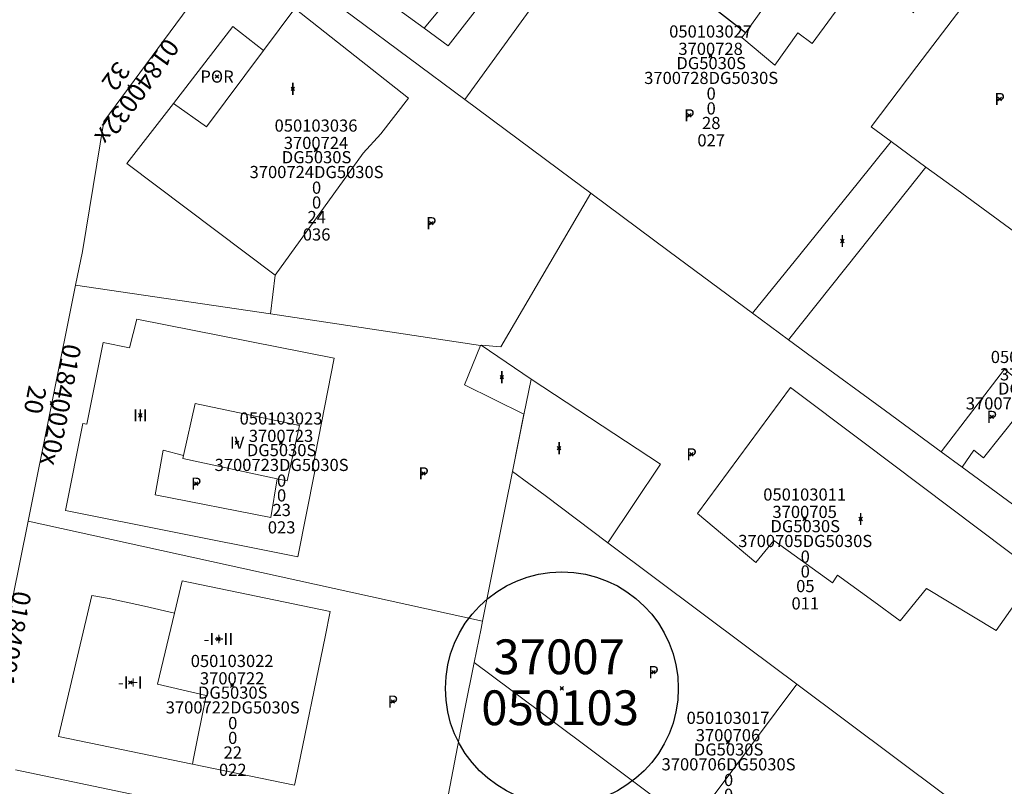
# Model space of a CAD drawing. Units: metres. Extents: x 452630 to 454702, y 4599406 to 4600575.
# Drawn here: x 453551 to 453608, y 4599765 to 4599809 of the extents above; entities that cross this region are included whole.
import ezdxf
from ezdxf.enums import TextEntityAlignment as Align

# ---------------------------------------------------------------- set-up
doc = ezdxf.new("R2010")
doc.units = ezdxf.units.M
doc.header["$MEASUREMENT"] = 0
doc.header["$PDMODE"] = 35
doc.header["$PDSIZE"] = 0.1
for name, color, linetype in [('2_CQPM_ILLES_NOVES', 6, 'Continuous'), ('2_CQPM_PARCELLES_NOVES', 31, 'Continuous'), ('2_CQPM_VOLUMETRIES_NOVES', 4, 'Continuous'), ('CQPM_ILLES_CODIGIS', 3, 'Continuous'), ('CQPM_ILLES_IDENT', 3, 'Continuous'), ('CQPM_ILLES_U', 3, 'Continuous'), ('CQPM_ILLES_UTM', 3, 'Continuous'), ('CQPM_NUMPOL', 6, 'Continuous'), ('CQPM_NUMPOL_CODGIS', 6, 'Continuous'), ('CQPM_NUMPOL_CODINUM', 6, 'Continuous'), ('CQPM_NUMPOL_IDENT', 6, 'Continuous'), ('CQPM_NUMPOL_NUM', 6, 'Continuous'), ('CQPM_NUMPOL_NUMEDIF', 6, 'Continuous'), ('CQPM_NUMPOL_UTM', 6, 'Continuous'), ('CQPM_PARCEL_U', 2, 'Continuous'), ('CQPM_PARCEL_U_CODGIS', 2, 'Continuous'), ('CQPM_PARCEL_U_IDENT', 2, 'Continuous'), ('CQPM_PARCEL_U_NUMGIS', 2, 'Continuous'), ('CQPM_PARCEL_U_NUMUTM', 2, 'Continuous'), ('CQPM_PARCEL_U_PLANOL', 2, 'Continuous'), ('CQPM_PARCEL_U_REFCA_PAR', 2, 'Continuous'), ('CQPM_PARCEL_U_REFCA_POL', 2, 'Continuous'), ('CQPM_PARCEL_U_UTM', 2, 'Continuous'), ('CQPM_PARCEL_U_UTM_TOTAL', 2, 'Continuous'), ('CQPM_VOLUMETRIA_BLOC', 1, 'Continuous'), ('CQPM_VOLUMETRIA_CODGIS', 1, 'Continuous'), ('CQPM_VOLUMETRIA_IDENT', 1, 'Continuous'), ('CQPM_VOLUMETRIA_NUMEDIF', 1, 'Continuous'), ('CQPM_VOLUMETRIA_PLANTES', 1, 'Continuous')]:
    doc.layers.add(name, color=color, linetype=linetype)
doc.styles.add('ARIAL', font='arial.ttf')

# ---------------------------------------------------------------- blocks, each defined once
blk = doc.blocks.new('CQPM_ILLES')
at = {"layer": 'CQPM_ILLES_IDENT'}
blk.add_circle((0, 0), 6.705, dxfattribs=at)
blk.add_point((0, 0), dxfattribs=at)
at = {"layer": 'CQPM_ILLES_CODIGIS', "color": 3, "style": 'ARIAL'}
blk.add_attdef('CODI_GIS', text='', height=2, dxfattribs=at).set_placement((-0.099, -1.116), align=Align.MIDDLE_CENTER)
at = {"layer": 'CQPM_ILLES_UTM', "color": 3, "style": 'ARIAL'}
blk.add_attdef('UTM_ILLA', text='', height=2, dxfattribs=at).set_placement((-0.155, 1.819), align=Align.MIDDLE_CENTER)
blk = doc.blocks.new('CQPM_NUMPOL')
at = {"layer": 'CQPM_NUMPOL_IDENT'}
blk.add_point((0, 0), dxfattribs=at)
at = {"layer": 'CQPM_NUMPOL_CODGIS'}
blk.add_attdef('CODI_GIS', text='', height=0.7, dxfattribs=at).set_placement((0, -1), align=Align.CENTER)
at = {"layer": 'CQPM_NUMPOL_CODINUM'}
blk.add_attdef('CODI_NUMPOL', text='', height=0.7, dxfattribs=at).set_placement((0, 0), align=Align.CENTER)
at = {"layer": 'CQPM_NUMPOL_NUM', "color": 0}
blk.add_attdef('NUMERO', text='', height=0.7, dxfattribs=at).set_placement((0, -1), align=Align.CENTER)
at = {"layer": 'CQPM_NUMPOL_NUMEDIF'}
blk.add_attdef('NUM_EDIFICI', text='', height=0.7, dxfattribs=at).set_placement((0, -1), align=Align.CENTER)
at = {"layer": 'CQPM_NUMPOL_UTM'}
blk.add_attdef('UTM', text='', height=0.7, dxfattribs=at).set_placement((0, -1), align=Align.CENTER)
blk = doc.blocks.new('CQPM_VOLUMETRIA')
at = {"layer": 'CQPM_VOLUMETRIA_IDENT'}
blk.add_point((0, 0), dxfattribs=at)
at = {"layer": 'CQPM_VOLUMETRIA_CODGIS'}
blk.add_attdef('CODI_GIS', text='', height=0.7, dxfattribs=at).set_placement((0, -1), align=Align.CENTER)
at = {"layer": 'CQPM_VOLUMETRIA_NUMEDIF'}
blk.add_attdef('NUM_EDIFICI', text='', height=0.7, dxfattribs=at).set_placement((0, -1), align=Align.CENTER)
at = {"layer": 'CQPM_VOLUMETRIA_PLANTES'}
blk.add_attdef('PLANTES', text='', height=0.7, dxfattribs=at).set_placement((0, 0), align=Align.MIDDLE_CENTER)
blk = doc.blocks.new('CQPM_PARCEL_U')
at = {"layer": 'CQPM_PARCEL_U_IDENT'}
blk.add_point((0, 0), dxfattribs=at)
at = {"layer": 'CQPM_PARCEL_U_CODGIS'}
blk.add_attdef('CODI_GIS', text='', height=0.7, dxfattribs=at).set_placement((0, 1.069), align=Align.CENTER)
at = {"layer": 'CQPM_PARCEL_U_NUMGIS'}
blk.add_attdef('PARCEL_GIS', text='', height=0.7, dxfattribs=at).set_placement((0.035, -5.2), align=Align.CENTER)
at = {"layer": 'CQPM_PARCEL_U_NUMUTM'}
blk.add_attdef('PARCEL_UTM', text='', height=0.7, dxfattribs=at).set_placement((0.039, -4.201), align=Align.CENTER)
at = {"layer": 'CQPM_PARCEL_U_PLANOL'}
blk.add_attdef('PLANOL', text='', height=0.7, dxfattribs=at).set_placement((0.033, -0.753), align=Align.CENTER)
at = {"layer": 'CQPM_PARCEL_U_REFCA_PAR'}
blk.add_attdef('REFCA_PAR', text='', height=0.7, dxfattribs=at).set_placement((0.033, -3.36), align=Align.CENTER)
at = {"layer": 'CQPM_PARCEL_U_REFCA_POL'}
blk.add_attdef('REFCA_POL', text='', height=0.7, dxfattribs=at).set_placement((0.033, -2.507), align=Align.CENTER)
at = {"layer": 'CQPM_PARCEL_U_UTM'}
blk.add_attdef('UTM', text='', height=0.7, dxfattribs=at).set_placement((0, 0.069), align=Align.CENTER)
at = {"layer": 'CQPM_PARCEL_U_UTM_TOTAL'}
blk.add_attdef('UTM_TOTAL', text='', height=0.7, dxfattribs=at).set_placement((0.033, -1.606), align=Align.CENTER)

msp = doc.modelspace()

# ---------------------------------------------------------------- linework, layer by layer
at = {"layer": '2_CQPM_ILLES_NOVES', "linetype": 'Continuous', "lineweight": 0}
for points in [[(453564.171, 4599813.782), (453556.207, 4599802.981), (453554.98, 4599795.505), (453554.59, 4599793.572)], [(453554.59, 4599793.572), (453551.847, 4599779.978)], [(453551.847, 4599779.978), (453549.17, 4599766.755)]]:
    msp.add_lwpolyline(points, dxfattribs=at)
at = {"layer": '2_CQPM_PARCELLES_NOVES', "linetype": 'Continuous', "lineweight": 0, "flags": 128}
for points in [[(453564.171, 4599813.782), (453570.585, 4599809.015), (453577, 4599804.248)], [(453582.518, 4599811.889), (453577, 4599804.248)], [(453603.946, 4599807.362), (453607.477, 4599812.01)], [(453603.544, 4599800.367), (453601.54, 4599801.834)], [(453584.249, 4599798.862), (453588.768, 4599795.504), (453593.566, 4599791.947)], [(453596.282, 4599795.314), (453593.566, 4599791.947)], [(453595.635, 4599790.427), (453593.566, 4599791.947)], [(453581.616, 4599781.447), (453579.749, 4599782.844)], [(453579.404, 4599781.124), (453578.015, 4599774.214)], [(453577.932, 4599773.8), (453577.538, 4599771.84)], [(453577.538, 4599771.84), (453577.004, 4599769.181), (453576.852, 4599768.389), (453575.355, 4599760.572)]]:
    msp.add_lwpolyline(points, dxfattribs=at)
at = {"layer": '2_CQPM_PARCELLES_NOVES', "linetype": 'Continuous', "lineweight": 0}
for points in [[(453603.022, 4599806.146), (453603.946, 4599807.362)], [(453601.54, 4599801.834), (453600.388, 4599802.678), (453603.022, 4599806.146)], [(453577, 4599804.248), (453583.134, 4599799.69), (453584.249, 4599798.862)], [(453601.54, 4599801.834), (453599.585, 4599799.409)], [(453605.53, 4599798.913), (453603.544, 4599800.367)], [(453599.585, 4599799.409), (453596.436, 4599795.504), (453596.282, 4599795.314)], [(453579.068, 4599790.006), (453584.249, 4599798.862)], [(453612.064, 4599794.126), (453609.864, 4599795.738), (453605.604, 4599798.858), (453605.53, 4599798.913)], [(453565.817, 4599791.922), (453554.59, 4599793.572)], [(453577.891, 4599790.094), (453565.817, 4599791.922)], [(453597.02, 4599789.41), (453595.635, 4599790.427)], [(453577.937, 4599790.112), (453577.891, 4599790.094)], [(453579.068, 4599790.006), (453577.937, 4599790.112)], [(453580.817, 4599788.162), (453577.937, 4599790.112)], [(453601.218, 4599786.326), (453597.02, 4599789.41)], [(453580.817, 4599788.162), (453580.403, 4599786.098), (453579.749, 4599782.844)], [(453604.423, 4599783.971), (453601.218, 4599786.326)], [(453605.634, 4599783.082), (453604.423, 4599783.971)], [(453579.749, 4599782.844), (453579.673, 4599782.463), (453579.404, 4599781.124)], [(453614.479, 4599776.584), (453605.634, 4599783.082)], [(453585.236, 4599778.738), (453581.616, 4599781.447)], [(453578.015, 4599774.214), (453566.256, 4599776.805), (453551.847, 4599779.978)], [(453596.117, 4599770.597), (453593.318, 4599772.691), (453585.236, 4599778.738)], [(453578.015, 4599774.214), (453577.932, 4599773.8)], [(453577.538, 4599771.84), (453579.639, 4599770.267)], [(453604.661, 4599764.204), (453596.117, 4599770.597)], [(453579.639, 4599770.267), (453589.007, 4599763.254)], [(453551.123, 4599765.653), (453560.563, 4599763.677), (453572.208, 4599761.237)]]:
    msp.add_lwpolyline(points, dxfattribs=at)
at = {"layer": '2_CQPM_VOLUMETRIES_NOVES', "linetype": 'Continuous', "lineweight": 0, "flags": 128}
for points in [[(453574.665, 4599808.358), (453576.015, 4599810.01), (453575.47, 4599810.371), (453578.063, 4599814.003), (453578.614, 4599813.607), (453579.871, 4599815.092)], [(453593.15, 4599808.086), (453594.201, 4599809.529), (453596.791, 4599813.089)], [(453602.84, 4599809.243), (453599.916, 4599811.471), (453597.004, 4599807.487)], [(453574.665, 4599808.358), (453572.165, 4599810.188)], [(453566.071, 4599794.141), (453571.135, 4599801.164), (453572.162, 4599802.274), (453573.757, 4599804.332), (453567.205, 4599809.497), (453565.397, 4599807.072)], [(453565.397, 4599807.072), (453563.638, 4599808.454), (453560.217, 4599804.031)], [(453594.849, 4599806.224), (453592.937, 4599807.825), (453593.15, 4599808.086)], [(453565.397, 4599807.072), (453562.119, 4599802.674), (453560.217, 4599804.031)], [(453560.217, 4599804.031), (453557.544, 4599800.574), (453566.071, 4599794.141)], [(453595.635, 4599790.427), (453599.674, 4599795.504), (453603.544, 4599800.367)], [(453566.52, 4599778.097), (453554.007, 4599780.584), (453555.004, 4599785.599), (453555.228, 4599785.554), (453556.172, 4599790.256), (453557.692, 4599789.951), (453558.104, 4599791.603), (453569.483, 4599789.355), (453568.205, 4599782.888), (453568.366, 4599782.856), (453567.386, 4599777.925), (453566.52, 4599778.097)], [(453577.891, 4599790.094), (453576.984, 4599787.837), (453580.399, 4599786.146), (453579.749, 4599782.844)], [(453604.423, 4599783.971), (453608.07, 4599788.723), (453609.803, 4599787.308), (453606.862, 4599783.628), (453606.295, 4599784.061), (453605.634, 4599783.082)], [(453595.741, 4599787.675), (453590.39, 4599780.415), (453593.745, 4599777.596), (453594.797, 4599778.862), (453598.167, 4599776.422), (453598.457, 4599776.872), (453600.544, 4599775.345), (453602.067, 4599774.232), (453603.577, 4599776.102), (453607.589, 4599773.677), (453609.928, 4599777.011), (453599.914, 4599784.538)], [(453566.194, 4599782.416), (453566.772, 4599782.291), (453567.478, 4599785.481), (453561.466, 4599786.759), (453560.807, 4599783.763)], [(453566.194, 4599782.416), (453565.835, 4599780.199), (453559.176, 4599781.493), (453559.625, 4599784.074), (453560.807, 4599783.763)], [(453560.807, 4599783.763), (453560.768, 4599783.585), (453566.194, 4599782.416)], [(453561.312, 4599765.991), (453553.604, 4599767.581), (453555.521, 4599775.706), (453556.521, 4599775.529), (453558.545, 4599775.085), (453560.28, 4599774.691)], [(453560.28, 4599774.691), (453559.299, 4599770.592), (453562.112, 4599769.935), (453561.379, 4599766.319), (453561.312, 4599765.991)], [(453567.278, 4599765.213), (453567.188, 4599764.777), (453561.312, 4599765.991)]]:
    msp.add_lwpolyline(points, dxfattribs=at)
at = {"layer": '2_CQPM_VOLUMETRIES_NOVES', "linetype": 'Continuous', "lineweight": 0}
for points in [[(453574.665, 4599808.358), (453576.04, 4599807.352), (453580.618, 4599813.255)], [(453597.004, 4599807.487), (453596.161, 4599808.102), (453594.849, 4599806.224)], [(453565.817, 4599791.922), (453566.071, 4599794.141)], [(453585.236, 4599778.738), (453588.267, 4599783.265), (453580.817, 4599788.162)], [(453599.914, 4599784.538), (453595.741, 4599787.675)], [(453560.28, 4599774.691), (453560.724, 4599776.546), (453569.253, 4599774.785), (453568.949, 4599773.311)], [(453568.949, 4599773.311), (453567.278, 4599765.213)], [(453590.043, 4599762.478), (453596.117, 4599770.597)]]:
    msp.add_lwpolyline(points, dxfattribs=at)
at = {"layer": '2_CQPM_VOLUMETRIES_NOVES'}
msp.add_lwpolyline([(453593.15, 4599808.086), (453591.428, 4599809.439)], dxfattribs=at)

# ---------------------------------------------------------------- block references
at = {"layer": 'CQPM_ILLES_U'}
ref = msp.add_blockref('CQPM_ILLES', (453582.584, 4599770.35), dxfattribs=dict(at, xscale=1.000001550400009, yscale=1.000001550400009, zscale=1.000001550400009, rotation=359.9995652666707))
ref.add_attrib('UTM_ILLA', '37007', dxfattribs={"layer": 'CQPM_ILLES_UTM', "color": 100, "height": 2, "rotation": 359.9996, "style": 'ARIAL'}).set_placement((453582.429, 4599772.169), align=Align.MIDDLE_CENTER)
ref.add_attrib('CODI_GIS', '050103', dxfattribs={"layer": 'CQPM_ILLES_CODIGIS', "color": 3, "height": 2, "rotation": 359.9996, "style": 'ARIAL'}).set_placement((453582.485, 4599769.234), align=Align.MIDDLE_CENTER)
at = {"layer": 'CQPM_NUMPOL'}
ref = msp.add_blockref('CQPM_NUMPOL', (453557.702, 4599805.009), dxfattribs=dict(at, xscale=1.500002325833516, yscale=1.500002325833516, zscale=1.0000015504, rotation=233.9995652676638))
ref.add_attrib('CODI_NUMPOL', '01840032x', dxfattribs={"layer": 'CQPM_NUMPOL_CODINUM', "height": 1.05, "rotation": 233.9996}).set_placement((453557.702, 4599805.009), align=Align.CENTER)
ref.add_attrib('NUMERO', '32', dxfattribs={"layer": 'CQPM_NUMPOL_NUM', "color": 0, "height": 1.05, "rotation": 233.9996}).set_placement((453556.489, 4599805.89), align=Align.CENTER)
ref = msp.add_blockref('CQPM_NUMPOL', (453553.219, 4599786.775), dxfattribs=dict(at, xscale=1.500002325889397, yscale=1.500002325889397, zscale=1.0000015504, rotation=258.999565272328))
ref.add_attrib('CODI_NUMPOL', '01840020x', dxfattribs={"layer": 'CQPM_NUMPOL_CODINUM', "height": 1.05, "rotation": 258.9996}).set_placement((453553.219, 4599786.775), align=Align.CENTER)
ref.add_attrib('NUMERO', '20', dxfattribs={"layer": 'CQPM_NUMPOL_NUM', "color": 0, "height": 1.05, "rotation": 258.9996}).set_placement((453551.746, 4599787.061), align=Align.CENTER)
ref = msp.add_blockref('CQPM_NUMPOL', (453550.343, 4599772.549), dxfattribs=dict(at, xscale=1.500002325889397, yscale=1.500002325889397, zscale=1.0000015504, rotation=258.999565272328))
ref.add_attrib('CODI_NUMPOL', '01840018x', dxfattribs={"layer": 'CQPM_NUMPOL_CODINUM', "height": 1.05, "rotation": 258.9996}).set_placement((453550.343, 4599772.549), align=Align.CENTER)
ref.add_attrib('NUMERO', '18', dxfattribs={"layer": 'CQPM_NUMPOL_NUM', "color": 0, "height": 1.05, "rotation": 258.9996}).set_placement((453548.871, 4599772.835), align=Align.CENTER)
at = {"layer": 'CQPM_PARCEL_U'}
ref = msp.add_blockref('CQPM_PARCEL_U', (453591.147, 4599806.754), dxfattribs=at)
ref.add_attrib('REFCA_PAR', '0', dxfattribs={"height": 0.7}).set_placement((453591.18, 4599803.394), align=Align.CENTER)
ref.add_attrib('REFCA_POL', '0', dxfattribs={"height": 0.7}).set_placement((453591.18, 4599804.247), align=Align.CENTER)
ref.add_attrib('UTM_TOTAL', '3700728DG5030S', dxfattribs={"height": 0.7}).set_placement((453591.18, 4599805.148), align=Align.CENTER)
ref.add_attrib('UTM', '3700728', dxfattribs={"height": 0.7}).set_placement((453591.147, 4599806.823), align=Align.CENTER)
ref.add_attrib('CODI_GIS', '050103027', dxfattribs={"height": 0.7}).set_placement((453591.147, 4599807.823), align=Align.CENTER)
ref.add_attrib('PARCEL_GIS', '027', dxfattribs={"height": 0.7}).set_placement((453591.182, 4599801.554), align=Align.CENTER)
ref.add_attrib('PARCEL_UTM', '28', dxfattribs={"height": 0.7}).set_placement((453591.186, 4599802.553), align=Align.CENTER)
ref.add_attrib('PLANOL', 'DG5030S', dxfattribs={"height": 0.7}).set_placement((453591.18, 4599806.001), align=Align.CENTER)
ref = msp.add_blockref('CQPM_PARCEL_U', (453568.429, 4599801.336), dxfattribs=at)
ref.add_attrib('REFCA_PAR', '0', dxfattribs={"height": 0.7}).set_placement((453568.462, 4599797.976), align=Align.CENTER)
ref.add_attrib('REFCA_POL', '0', dxfattribs={"height": 0.7}).set_placement((453568.462, 4599798.829), align=Align.CENTER)
ref.add_attrib('UTM_TOTAL', '3700724DG5030S', dxfattribs={"height": 0.7}).set_placement((453568.462, 4599799.73), align=Align.CENTER)
ref.add_attrib('UTM', '3700724', dxfattribs={"height": 0.7}).set_placement((453568.429, 4599801.405), align=Align.CENTER)
ref.add_attrib('CODI_GIS', '050103036', dxfattribs={"height": 0.7}).set_placement((453568.429, 4599802.405), align=Align.CENTER)
ref.add_attrib('PARCEL_GIS', '036', dxfattribs={"height": 0.7}).set_placement((453568.464, 4599796.135), align=Align.CENTER)
ref.add_attrib('PARCEL_UTM', '24', dxfattribs={"height": 0.7}).set_placement((453568.468, 4599797.135), align=Align.CENTER)
ref.add_attrib('PLANOL', 'DG5030S', dxfattribs={"height": 0.7}).set_placement((453568.462, 4599800.583), align=Align.CENTER)
ref = msp.add_blockref('CQPM_PARCEL_U', (453609.665, 4599788.014), dxfattribs=at)
ref.add_attrib('REFCA_PAR', '0', dxfattribs={"height": 0.7}).set_placement((453609.698, 4599784.654), align=Align.CENTER)
ref.add_attrib('REFCA_POL', '0', dxfattribs={"height": 0.7}).set_placement((453609.698, 4599785.507), align=Align.CENTER)
ref.add_attrib('UTM_TOTAL', '3700704DG5030S', dxfattribs={"height": 0.7}).set_placement((453609.698, 4599786.408), align=Align.CENTER)
ref.add_attrib('UTM', '3700704', dxfattribs={"height": 0.7}).set_placement((453609.665, 4599788.083), align=Align.CENTER)
ref.add_attrib('CODI_GIS', '050103037', dxfattribs={"height": 0.7}).set_placement((453609.665, 4599789.083), align=Align.CENTER)
ref.add_attrib('PARCEL_GIS', '037', dxfattribs={"height": 0.7}).set_placement((453609.7, 4599782.813), align=Align.CENTER)
ref.add_attrib('PARCEL_UTM', '04', dxfattribs={"height": 0.7}).set_placement((453609.704, 4599783.813), align=Align.CENTER)
ref.add_attrib('PLANOL', 'DG5030S', dxfattribs={"height": 0.7}).set_placement((453609.698, 4599787.261), align=Align.CENTER)
ref = msp.add_blockref('CQPM_PARCEL_U', (453566.415, 4599784.471), dxfattribs=at)
ref.add_attrib('REFCA_PAR', '0', dxfattribs={"height": 0.7}).set_placement((453566.448, 4599781.112), align=Align.CENTER)
ref.add_attrib('REFCA_POL', '0', dxfattribs={"height": 0.7}).set_placement((453566.448, 4599781.965), align=Align.CENTER)
ref.add_attrib('UTM_TOTAL', '3700723DG5030S', dxfattribs={"height": 0.7}).set_placement((453566.448, 4599782.866), align=Align.CENTER)
ref.add_attrib('UTM', '3700723', dxfattribs={"height": 0.7}).set_placement((453566.415, 4599784.541), align=Align.CENTER)
ref.add_attrib('CODI_GIS', '050103023', dxfattribs={"height": 0.7}).set_placement((453566.415, 4599785.541), align=Align.CENTER)
ref.add_attrib('PARCEL_GIS', '023', dxfattribs={"height": 0.7}).set_placement((453566.45, 4599779.271), align=Align.CENTER)
ref.add_attrib('PARCEL_UTM', '23', dxfattribs={"height": 0.7}).set_placement((453566.454, 4599780.271), align=Align.CENTER)
ref.add_attrib('PLANOL', 'DG5030S', dxfattribs={"height": 0.7}).set_placement((453566.448, 4599783.719), align=Align.CENTER)
ref = msp.add_blockref('CQPM_PARCEL_U', (453596.564, 4599780.093), dxfattribs=at)
ref.add_attrib('REFCA_PAR', '0', dxfattribs={"height": 0.7}).set_placement((453596.597, 4599776.733), align=Align.CENTER)
ref.add_attrib('REFCA_POL', '0', dxfattribs={"height": 0.7}).set_placement((453596.597, 4599777.586), align=Align.CENTER)
ref.add_attrib('UTM_TOTAL', '3700705DG5030S', dxfattribs={"height": 0.7}).set_placement((453596.597, 4599778.487), align=Align.CENTER)
ref.add_attrib('UTM', '3700705', dxfattribs={"height": 0.7}).set_placement((453596.564, 4599780.162), align=Align.CENTER)
ref.add_attrib('CODI_GIS', '050103011', dxfattribs={"height": 0.7}).set_placement((453596.564, 4599781.162), align=Align.CENTER)
ref.add_attrib('PARCEL_GIS', '011', dxfattribs={"height": 0.7}).set_placement((453596.6, 4599774.893), align=Align.CENTER)
ref.add_attrib('PARCEL_UTM', '05', dxfattribs={"height": 0.7}).set_placement((453596.604, 4599775.892), align=Align.CENTER)
ref.add_attrib('PLANOL', 'DG5030S', dxfattribs={"height": 0.7}).set_placement((453596.597, 4599779.34), align=Align.CENTER)
ref = msp.add_blockref('CQPM_PARCEL_U', (453563.601, 4599770.511), dxfattribs=at)
ref.add_attrib('REFCA_PAR', '0', dxfattribs={"height": 0.7}).set_placement((453563.634, 4599767.151), align=Align.CENTER)
ref.add_attrib('REFCA_POL', '0', dxfattribs={"height": 0.7}).set_placement((453563.634, 4599768.004), align=Align.CENTER)
ref.add_attrib('UTM_TOTAL', '3700722DG5030S', dxfattribs={"height": 0.7}).set_placement((453563.634, 4599768.905), align=Align.CENTER)
ref.add_attrib('UTM', '3700722', dxfattribs={"height": 0.7}).set_placement((453563.601, 4599770.58), align=Align.CENTER)
ref.add_attrib('CODI_GIS', '050103022', dxfattribs={"height": 0.7}).set_placement((453563.601, 4599771.58), align=Align.CENTER)
ref.add_attrib('PARCEL_GIS', '022', dxfattribs={"height": 0.7}).set_placement((453563.636, 4599765.311), align=Align.CENTER)
ref.add_attrib('PARCEL_UTM', '22', dxfattribs={"height": 0.7}).set_placement((453563.64, 4599766.31), align=Align.CENTER)
ref.add_attrib('PLANOL', 'DG5030S', dxfattribs={"height": 0.7}).set_placement((453563.634, 4599769.758), align=Align.CENTER)
ref = msp.add_blockref('CQPM_PARCEL_U', (453592.149, 4599767.236), dxfattribs=at)
ref.add_attrib('REFCA_PAR', '0', dxfattribs={"height": 0.7}).set_placement((453592.182, 4599763.876), align=Align.CENTER)
ref.add_attrib('REFCA_POL', '0', dxfattribs={"height": 0.7}).set_placement((453592.182, 4599764.729), align=Align.CENTER)
ref.add_attrib('UTM_TOTAL', '3700706DG5030S', dxfattribs={"height": 0.7}).set_placement((453592.182, 4599765.63), align=Align.CENTER)
ref.add_attrib('UTM', '3700706', dxfattribs={"height": 0.7}).set_placement((453592.149, 4599767.305), align=Align.CENTER)
ref.add_attrib('CODI_GIS', '050103017', dxfattribs={"height": 0.7}).set_placement((453592.149, 4599768.305), align=Align.CENTER)
ref.add_attrib('PARCEL_GIS', '017', dxfattribs={"height": 0.7}).set_placement((453592.184, 4599762.036), align=Align.CENTER)
ref.add_attrib('PARCEL_UTM', '06', dxfattribs={"height": 0.7}).set_placement((453592.188, 4599763.035), align=Align.CENTER)
ref.add_attrib('PLANOL', 'DG5030S', dxfattribs={"height": 0.7}).set_placement((453592.182, 4599766.483), align=Align.CENTER)
at = {"layer": 'CQPM_VOLUMETRIA_BLOC'}
ref = msp.add_blockref('CQPM_VOLUMETRIA', (453562.73, 4599805.575), dxfattribs=dict(at, xscale=1.000001550400009, yscale=1.000001550400009, zscale=1.000001550400009, rotation=359.9995652666707))
ref.add_attrib('PLANTES', 'POR', dxfattribs={"layer": 'CQPM_VOLUMETRIA_PLANTES', "height": 0.7, "rotation": 359.9996}).set_placement((453562.73, 4599805.575), align=Align.MIDDLE_CENTER)
ref = msp.add_blockref('CQPM_VOLUMETRIA', (453567.09, 4599804.867), dxfattribs=dict(at, xscale=1.000001550400009, yscale=1.000001550400009, zscale=1.000001550400009, rotation=359.9995652666707))
ref.add_attrib('PLANTES', 'I', dxfattribs={"layer": 'CQPM_VOLUMETRIA_PLANTES', "height": 0.7, "rotation": 359.9996}).set_placement((453567.09, 4599804.867), align=Align.MIDDLE_CENTER)
ref = msp.add_blockref('CQPM_VOLUMETRIA', (453607.79, 4599804.281), dxfattribs=dict(at, xscale=1.000001550389833, yscale=1.000001550389833, zscale=1.000001550389833, rotation=359.9995652698055))
ref.add_attrib('PLANTES', 'P', dxfattribs={"layer": 'CQPM_VOLUMETRIA_PLANTES', "height": 0.7, "rotation": 359.9996}).set_placement((453607.79, 4599804.281), align=Align.MIDDLE_CENTER)
ref = msp.add_blockref('CQPM_VOLUMETRIA', (453589.925, 4599803.342), dxfattribs=dict(at, xscale=1.000001550389833, yscale=1.000001550389833, zscale=1.000001550389833, rotation=359.9995652698055))
ref.add_attrib('PLANTES', 'P', dxfattribs={"layer": 'CQPM_VOLUMETRIA_PLANTES', "height": 0.7, "rotation": 359.9996}).set_placement((453589.925, 4599803.342), align=Align.MIDDLE_CENTER)
ref = msp.add_blockref('CQPM_VOLUMETRIA', (453575.066, 4599797.135), dxfattribs=dict(at, xscale=1.000001550389833, yscale=1.000001550389833, zscale=1.000001550389833, rotation=359.9995652698055))
ref.add_attrib('PLANTES', 'P', dxfattribs={"layer": 'CQPM_VOLUMETRIA_PLANTES', "height": 0.7, "rotation": 359.9996}).set_placement((453575.066, 4599797.135), align=Align.MIDDLE_CENTER)
ref = msp.add_blockref('CQPM_VOLUMETRIA', (453598.732, 4599796.109), dxfattribs=dict(at, xscale=1.000001550400009, yscale=1.000001550400009, zscale=1.000001550400009, rotation=359.9995652666707))
ref.add_attrib('PLANTES', 'I', dxfattribs={"layer": 'CQPM_VOLUMETRIA_PLANTES', "height": 0.7, "rotation": 359.9996}).set_placement((453598.732, 4599796.109), align=Align.MIDDLE_CENTER)
ref = msp.add_blockref('CQPM_VOLUMETRIA', (453579.126, 4599788.266), dxfattribs=dict(at, xscale=1.000001550400009, yscale=1.000001550400009, zscale=1.000001550400009, rotation=359.9995652666707))
ref.add_attrib('PLANTES', 'I', dxfattribs={"layer": 'CQPM_VOLUMETRIA_PLANTES', "height": 0.7, "rotation": 359.9996}).set_placement((453579.126, 4599788.266), align=Align.MIDDLE_CENTER)
ref = msp.add_blockref('CQPM_VOLUMETRIA', (453558.316, 4599786.073), dxfattribs=dict(at, xscale=1.000001550400009, yscale=1.000001550400009, zscale=1.000001550400009, rotation=359.9995652666707))
ref.add_attrib('PLANTES', 'III', dxfattribs={"layer": 'CQPM_VOLUMETRIA_PLANTES', "height": 0.7, "rotation": 359.9996}).set_placement((453558.316, 4599786.073), align=Align.MIDDLE_CENTER)
ref = msp.add_blockref('CQPM_VOLUMETRIA', (453607.338, 4599785.982), dxfattribs=dict(at, xscale=1.000001550400009, yscale=1.000001550400009, zscale=1.000001550400009, rotation=359.9995652666707))
ref.add_attrib('PLANTES', 'P', dxfattribs={"layer": 'CQPM_VOLUMETRIA_PLANTES', "height": 0.7, "rotation": 359.9996}).set_placement((453607.338, 4599785.982), align=Align.MIDDLE_CENTER)
ref = msp.add_blockref('CQPM_VOLUMETRIA', (453563.882, 4599784.493), dxfattribs=dict(at, xscale=1.000001550400009, yscale=1.000001550400009, zscale=1.000001550400009, rotation=359.9995652666707))
ref.add_attrib('PLANTES', 'IV', dxfattribs={"layer": 'CQPM_VOLUMETRIA_PLANTES', "height": 0.7, "rotation": 359.9996}).set_placement((453563.882, 4599784.493), align=Align.MIDDLE_CENTER)
ref = msp.add_blockref('CQPM_VOLUMETRIA', (453582.423, 4599784.182), dxfattribs=dict(at, xscale=1.000001550400009, yscale=1.000001550400009, zscale=1.000001550400009, rotation=359.9995652666707))
ref.add_attrib('PLANTES', 'I', dxfattribs={"layer": 'CQPM_VOLUMETRIA_PLANTES', "height": 0.7, "rotation": 359.9996}).set_placement((453582.423, 4599784.182), align=Align.MIDDLE_CENTER)
ref = msp.add_blockref('CQPM_VOLUMETRIA', (453590.05, 4599783.824), dxfattribs=dict(at, xscale=1.000001550400009, yscale=1.000001550400009, zscale=1.000001550400009, rotation=359.9995652666707))
ref.add_attrib('PLANTES', 'P', dxfattribs={"layer": 'CQPM_VOLUMETRIA_PLANTES', "height": 0.7, "rotation": 359.9996}).set_placement((453590.05, 4599783.824), align=Align.MIDDLE_CENTER)
ref = msp.add_blockref('CQPM_VOLUMETRIA', (453574.621, 4599782.728), dxfattribs=dict(at, xscale=1.000001550400009, yscale=1.000001550400009, zscale=1.000001550400009, rotation=359.9995652666707))
ref.add_attrib('PLANTES', 'P', dxfattribs={"layer": 'CQPM_VOLUMETRIA_PLANTES', "height": 0.7, "rotation": 359.9996}).set_placement((453574.621, 4599782.728), align=Align.MIDDLE_CENTER)
ref = msp.add_blockref('CQPM_VOLUMETRIA', (453561.529, 4599782.138), dxfattribs=dict(at, xscale=1.000001550400009, yscale=1.000001550400009, zscale=1.000001550400009, rotation=359.9995652666707))
ref.add_attrib('PLANTES', 'P', dxfattribs={"layer": 'CQPM_VOLUMETRIA_PLANTES', "height": 0.7, "rotation": 359.9996}).set_placement((453561.529, 4599782.138), align=Align.MIDDLE_CENTER)
ref = msp.add_blockref('CQPM_VOLUMETRIA', (453599.788, 4599780.101), dxfattribs=dict(at, xscale=1.000001550400009, yscale=1.000001550400009, zscale=1.000001550400009, rotation=359.9995652666707))
ref.add_attrib('PLANTES', 'I', dxfattribs={"layer": 'CQPM_VOLUMETRIA_PLANTES', "height": 0.7, "rotation": 359.9996}).set_placement((453599.788, 4599780.101), align=Align.MIDDLE_CENTER)
ref = msp.add_blockref('CQPM_VOLUMETRIA', (453562.809, 4599773.192), dxfattribs=dict(at, xscale=1.000001550400009, yscale=1.000001550400009, zscale=1.000001550400009, rotation=359.9995652666707))
ref.add_attrib('PLANTES', '-I+II', dxfattribs={"layer": 'CQPM_VOLUMETRIA_PLANTES', "height": 0.7, "rotation": 359.9996}).set_placement((453562.809, 4599773.192), align=Align.MIDDLE_CENTER)
ref = msp.add_blockref('CQPM_VOLUMETRIA', (453587.862, 4599771.289), dxfattribs=dict(at, xscale=1.000001550400009, yscale=1.000001550400009, zscale=1.000001550400009, rotation=359.9995652666707))
ref.add_attrib('PLANTES', 'P', dxfattribs={"layer": 'CQPM_VOLUMETRIA_PLANTES', "height": 0.7, "rotation": 359.9996}).set_placement((453587.862, 4599771.289), align=Align.MIDDLE_CENTER)
ref = msp.add_blockref('CQPM_VOLUMETRIA', (453557.739, 4599770.693), dxfattribs=dict(at, xscale=1.000001550400009, yscale=1.000001550400009, zscale=1.000001550400009, rotation=359.9995652666707))
ref.add_attrib('PLANTES', '-I+I', dxfattribs={"layer": 'CQPM_VOLUMETRIA_PLANTES', "height": 0.7, "rotation": 359.9996}).set_placement((453557.739, 4599770.693), align=Align.MIDDLE_CENTER)
ref = msp.add_blockref('CQPM_VOLUMETRIA', (453572.849, 4599769.591), dxfattribs=dict(at, xscale=1.000001550400009, yscale=1.000001550400009, zscale=1.000001550400009, rotation=359.9995652666707))
ref.add_attrib('PLANTES', 'P', dxfattribs={"layer": 'CQPM_VOLUMETRIA_PLANTES', "height": 0.7, "rotation": 359.9996}).set_placement((453572.849, 4599769.591), align=Align.MIDDLE_CENTER)

doc.saveas('drawing.dxf')
